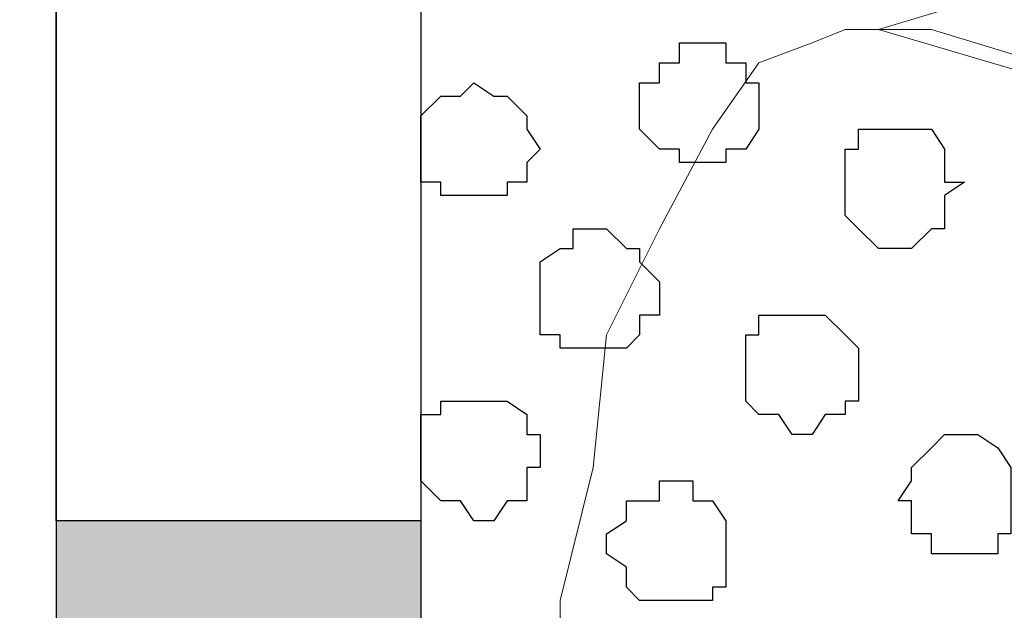
# Model space of a CAD drawing. Units: centimetres. Extents: x -8.5 to 9.2, y -11.1 to 13.4.
# Drawn here: x 1.6 to 1.9, y 3.2 to 3.3 of the extents above; entities that cross this region are included whole.
import ezdxf

# ---------------------------------------------------------------- set-up
doc = ezdxf.new("R2010")
doc.units = ezdxf.units.CM
doc.header["$MEASUREMENT"] = 0
doc.layers.add('Layer 1', color=7, linetype='Continuous')

msp = doc.modelspace()

# ---------------------------------------------------------------- hatches: boundary and pattern name
h = msp.add_hatch(color=256)
edge = h.paths.add_edge_path(flags=16)
edge.add_spline(control_points=[(-4.14514, 4.15431), (-4.14514, 4.15431), (-3.90384, 4.15431), (-3.90384, 4.15431), (-3.90384, 4.15431), (-3.90384, 4.15431), (-3.90384, 4.26861), (-3.90384, 4.26861), (-3.90384, 4.26861), (-3.90384, 4.26861), (-4.14514, 4.26861), (-4.14514, 4.26861), (-4.14514, 4.26861), (-4.14514, 4.26861), (-4.14514, 4.15431), (-4.14514, 4.15431)], knot_values=[0, 0, 0, 0, 0.25, 0.25, 0.25, 0.25, 0.5, 0.5, 0.5, 0.5, 0.75, 0.75, 0.75, 0.75, 1, 1, 1, 1], degree=3, periodic=0)
edge = h.paths.add_edge_path(flags=16)
edge.add_spline(control_points=[(-3.66254, 4.15431), (-3.66254, 4.15431), (-3.42547, 4.15431), (-3.42547, 4.15431), (-3.42547, 4.15431), (-3.42547, 4.15431), (-3.42547, 4.26861), (-3.42547, 4.26861), (-3.42547, 4.26861), (-3.42547, 4.26861), (-3.66254, 4.26861), (-3.66254, 4.26861), (-3.66254, 4.26861), (-3.66254, 4.26861), (-3.66254, 4.15431), (-3.66254, 4.15431)], knot_values=[0, 0, 0, 0, 0.25, 0.25, 0.25, 0.25, 0.5, 0.5, 0.5, 0.5, 0.75, 0.75, 0.75, 0.75, 1, 1, 1, 1], degree=3, periodic=0)
edge = h.paths.add_edge_path(flags=16)
edge.add_spline(control_points=[(-2.21686, 4.15431), (-2.21686, 4.15431), (-1.97979, 4.15431), (-1.97979, 4.15431), (-1.97979, 4.15431), (-1.97979, 4.15431), (-1.97979, 4.26861), (-1.97979, 4.26861), (-1.97979, 4.26861), (-1.97979, 4.26861), (-2.21686, 4.26861), (-2.21686, 4.26861), (-2.21686, 4.26861), (-2.21686, 4.26861), (-2.21686, 4.15431), (-2.21686, 4.15431)], knot_values=[0, 0, 0, 0, 0.25, 0.25, 0.25, 0.25, 0.5, 0.5, 0.5, 0.5, 0.75, 0.75, 0.75, 0.75, 1, 1, 1, 1], degree=3, periodic=0)
edge = h.paths.add_edge_path(flags=16)
edge.add_spline(control_points=[(-2.69946, 4.15431), (-2.69946, 4.15431), (-2.46451, 4.15431), (-2.46451, 4.15431), (-2.46451, 4.15431), (-2.46451, 4.15431), (-2.46451, 4.26861), (-2.46451, 4.26861), (-2.46451, 4.26861), (-2.46451, 4.26861), (-2.69946, 4.26861), (-2.69946, 4.26861), (-2.69946, 4.26861), (-2.69946, 4.26861), (-2.69946, 4.15431), (-2.69946, 4.15431)], knot_values=[0, 0, 0, 0, 0.25, 0.25, 0.25, 0.25, 0.5, 0.5, 0.5, 0.5, 0.75, 0.75, 0.75, 0.75, 1, 1, 1, 1], degree=3, periodic=0)
edge = h.paths.add_edge_path(flags=16)
edge.add_spline(control_points=[(-3.17782, 4.15431), (-3.17782, 4.15431), (-2.94287, 4.15431), (-2.94287, 4.15431), (-2.94287, 4.15431), (-2.94287, 4.15431), (-2.94287, 4.26861), (-2.94287, 4.26861), (-2.94287, 4.26861), (-2.94287, 4.26861), (-3.17782, 4.26861), (-3.17782, 4.26861), (-3.17782, 4.26861), (-3.17782, 4.26861), (-3.17782, 4.15431), (-3.17782, 4.15431)], knot_values=[0, 0, 0, 0, 0.25, 0.25, 0.25, 0.25, 0.5, 0.5, 0.5, 0.5, 0.75, 0.75, 0.75, 0.75, 1, 1, 1, 1], degree=3, periodic=0)
edge = h.paths.add_edge_path()
edge.add_spline(control_points=[(-0.77117, 4.15431), (-0.77117, 4.15431), (-0.55739, 4.15431), (-0.55739, 4.15431), (-0.55739, 4.15431), (-0.55739, 4.15431), (-0.55739, 4.26861), (-0.55739, 4.26861), (-0.55739, 4.26861), (-0.55739, 4.26861), (-0.77117, 4.26861), (-0.77117, 4.26861), (-0.77117, 4.26861), (-0.77117, 4.26861), (-0.77117, 4.15431), (-0.77117, 4.15431)], knot_values=[0, 0, 0, 0, 0.25, 0.25, 0.25, 0.25, 0.5, 0.5, 0.5, 0.5, 0.75, 0.75, 0.75, 0.75, 1, 1, 1, 1], degree=3, periodic=0)
edge = h.paths.add_edge_path(flags=16)
edge.add_spline(control_points=[(-1.25589, 4.15431), (-1.25589, 4.15431), (-1.01882, 4.15431), (-1.01882, 4.15431), (-1.01882, 4.15431), (-1.01882, 4.15431), (-1.01882, 4.26861), (-1.01882, 4.26861), (-1.01882, 4.26861), (-1.01882, 4.26861), (-1.25589, 4.26861), (-1.25589, 4.26861), (-1.25589, 4.26861), (-1.25589, 4.26861), (-1.25589, 4.15431), (-1.25589, 4.15431)], knot_values=[0, 0, 0, 0, 0.25, 0.25, 0.25, 0.25, 0.5, 0.5, 0.5, 0.5, 0.75, 0.75, 0.75, 0.75, 1, 1, 1, 1], degree=3, periodic=0)
edge = h.paths.add_edge_path(flags=16)
edge.add_spline(control_points=[(-1.73426, 4.15431), (-1.73426, 4.15431), (-1.49719, 4.15431), (-1.49719, 4.15431), (-1.49719, 4.15431), (-1.49719, 4.15431), (-1.49719, 4.26861), (-1.49719, 4.26861), (-1.49719, 4.26861), (-1.49719, 4.26861), (-1.73426, 4.26861), (-1.73426, 4.26861), (-1.73426, 4.26861), (-1.73426, 4.26861), (-1.73426, 4.15431), (-1.73426, 4.15431)], knot_values=[0, 0, 0, 0, 0.25, 0.25, 0.25, 0.25, 0.5, 0.5, 0.5, 0.5, 0.75, 0.75, 0.75, 0.75, 1, 1, 1, 1], degree=3, periodic=0)
edge = h.paths.add_edge_path()
edge.add_spline(control_points=[(-4.33352, 4.26866), (-4.33352, 4.26866), (-0.55743, 4.26861), (-0.55743, 4.26861), (-0.55743, 4.26861), (-0.55743, 4.26861), (-0.55739, 4.15431), (-0.55739, 4.15431), (-0.55739, 4.15431), (-0.55739, 4.15431), (-4.33352, 4.15431), (-4.33352, 4.15431), (-4.33352, 4.15431), (-4.33352, 4.15431), (-4.33352, 4.26866), (-4.33352, 4.26866)], knot_values=[0, 0, 0, 0, 0.25, 0.25, 0.25, 0.25, 0.5, 0.5, 0.5, 0.5, 0.75, 0.75, 0.75, 0.75, 1, 1, 1, 1], degree=3, periodic=0)
edge = h.paths.add_edge_path(flags=16)
edge.add_spline(control_points=[(1.10843, 4.15431), (1.10843, 4.15431), (1.34973, 4.15431), (1.34973, 4.15431), (1.34973, 4.15431), (1.34973, 4.15431), (1.34973, 4.26861), (1.34973, 4.26861), (1.34973, 4.26861), (1.34973, 4.26861), (1.10843, 4.26861), (1.10843, 4.26861), (1.10843, 4.26861), (1.10843, 4.26861), (1.10843, 4.15431), (1.10843, 4.15431)], knot_values=[0, 0, 0, 0, 0.25, 0.25, 0.25, 0.25, 0.5, 0.5, 0.5, 0.5, 0.75, 0.75, 0.75, 0.75, 1, 1, 1, 1], degree=3, periodic=0)
edge = h.paths.add_edge_path(flags=17)
edge.add_spline(control_points=[(0.63006, 4.15431), (0.63006, 4.15431), (0.86713, 4.15431), (0.86713, 4.15431), (0.86713, 4.15431), (0.86713, 4.15431), (0.86713, 4.26861), (0.86713, 4.26861), (0.86713, 4.26861), (0.86713, 4.26861), (0.63006, 4.26861), (0.63006, 4.26861), (0.63006, 4.26861), (0.63006, 4.26861), (0.63006, 4.15431), (0.63006, 4.15431)], knot_values=[0, 0, 0, 0, 0.25, 0.25, 0.25, 0.25, 0.5, 0.5, 0.5, 0.5, 0.75, 0.75, 0.75, 0.75, 1, 1, 1, 1], degree=3, periodic=0)
edge = h.paths.add_edge_path(flags=17)
edge.add_spline(control_points=[(0.14746, 4.15431), (0.14746, 4.15431), (0.38241, 4.15431), (0.38241, 4.15431), (0.38241, 4.15431), (0.38241, 4.15431), (0.38241, 4.26861), (0.38241, 4.26861), (0.38241, 4.26861), (0.38241, 4.26861), (0.14746, 4.26861), (0.14746, 4.26861), (0.14746, 4.26861), (0.14746, 4.26861), (0.14746, 4.15431), (0.14746, 4.15431)], knot_values=[0, 0, 0, 0, 0.25, 0.25, 0.25, 0.25, 0.5, 0.5, 0.5, 0.5, 0.75, 0.75, 0.75, 0.75, 1, 1, 1, 1], degree=3, periodic=0)
edge = h.paths.add_edge_path(flags=17)
edge.add_spline(control_points=[(-0.33091, 4.15431), (-0.33091, 4.15431), (-0.09384, 4.15431), (-0.09384, 4.15431), (-0.09384, 4.15431), (-0.09384, 4.15431), (-0.09384, 4.26861), (-0.09384, 4.26861), (-0.09384, 4.26861), (-0.09384, 4.26861), (-0.33091, 4.26861), (-0.33091, 4.26861), (-0.33091, 4.26861), (-0.33091, 4.26861), (-0.33091, 4.15431), (-0.33091, 4.15431)], knot_values=[0, 0, 0, 0, 0.25, 0.25, 0.25, 0.25, 0.5, 0.5, 0.5, 0.5, 0.75, 0.75, 0.75, 0.75, 1, 1, 1, 1], degree=3, periodic=0)
edge = h.paths.add_edge_path()
edge.add_spline(control_points=[(-0.55743, 4.26861), (-0.55743, 4.26861), (1.73073, 4.26861), (1.73073, 4.26861), (1.73073, 4.26861), (1.73073, 4.26861), (1.73073, 2.87161), (1.73073, 2.87161), (1.73073, 2.87161), (1.73073, 2.87161), (2.17734, 2.87161), (2.17734, 2.87161), (2.17734, 2.87161), (2.17734, 2.87161), (2.17734, 2.75308), (2.17734, 2.75308), (2.17734, 2.75308), (2.17734, 2.75308), (1.61431, 2.75308), (1.61431, 2.75308), (1.61431, 2.75308), (1.61431, 2.75308), (1.61431, 4.15431), (1.61431, 4.15431), (1.61431, 4.15431), (1.61431, 4.15431), (-0.55739, 4.15431), (-0.55739, 4.15431), (-0.55739, 4.15431), (-0.55739, 4.15431), (-0.55743, 4.26861), (-0.55743, 4.26861)], knot_values=[0, 0, 0, 0, 0.125, 0.125, 0.125, 0.125, 0.25, 0.25, 0.25, 0.25, 0.375, 0.375, 0.375, 0.375, 0.5, 0.5, 0.5, 0.5, 0.625, 0.625, 0.625, 0.625, 0.75, 0.75, 0.75, 0.75, 0.875, 0.875, 0.875, 0.875, 1, 1, 1, 1], degree=3, periodic=0)
edge = h.paths.add_edge_path(flags=16)
edge.add_spline(control_points=[(1.59103, 4.26861), (1.59103, 4.26861), (1.73073, 4.26861), (1.73073, 4.26861), (1.73073, 4.26861), (1.73073, 4.26861), (1.73073, 4.12256), (1.73073, 4.12256), (1.73073, 4.12256), (1.73073, 4.12256), (1.61431, 4.12256), (1.61431, 4.12256), (1.61431, 4.12256), (1.61431, 4.12256), (1.61431, 4.15431), (1.61431, 4.15431), (1.61431, 4.15431), (1.61431, 4.15431), (1.59103, 4.15431), (1.59103, 4.15431), (1.59103, 4.15431), (1.59103, 4.15431), (1.59103, 4.26861), (1.59103, 4.26861)], knot_values=[0, 0, 0, 0, 0.166667, 0.166667, 0.166667, 0.166667, 0.333333, 0.333333, 0.333333, 0.333333, 0.5, 0.5, 0.5, 0.5, 0.666667, 0.666667, 0.666667, 0.666667, 0.833333, 0.833333, 0.833333, 0.833333, 1, 1, 1, 1], degree=3, periodic=0)
edge = h.paths.add_edge_path(flags=17)
edge.add_spline(control_points=[(1.61431, 3.18699), (1.61431, 3.18699), (1.73073, 3.18699), (1.73073, 3.18699), (1.73073, 3.18699), (1.73073, 3.18699), (1.73073, 3.42406), (1.73073, 3.42406), (1.73073, 3.42406), (1.73073, 3.42406), (1.61431, 3.42406), (1.61431, 3.42406), (1.61431, 3.42406), (1.61431, 3.42406), (1.61431, 3.18699), (1.61431, 3.18699)], knot_values=[0, 0, 0, 0, 0.25, 0.25, 0.25, 0.25, 0.5, 0.5, 0.5, 0.5, 0.75, 0.75, 0.75, 0.75, 1, 1, 1, 1], degree=3, periodic=0)
edge = h.paths.add_edge_path(flags=17)
edge.add_spline(control_points=[(1.61431, 3.66536), (1.61431, 3.66536), (1.73073, 3.66536), (1.73073, 3.66536), (1.73073, 3.66536), (1.73073, 3.66536), (1.73073, 3.90243), (1.73073, 3.90243), (1.73073, 3.90243), (1.73073, 3.90243), (1.61431, 3.90243), (1.61431, 3.90243), (1.61431, 3.90243), (1.61431, 3.90243), (1.61431, 3.66536), (1.61431, 3.66536)], knot_values=[0, 0, 0, 0, 0.25, 0.25, 0.25, 0.25, 0.5, 0.5, 0.5, 0.5, 0.75, 0.75, 0.75, 0.75, 1, 1, 1, 1], degree=3, periodic=0)
edge = h.paths.add_edge_path(flags=16)
edge.add_spline(control_points=[(1.79634, 2.75308), (1.79634, 2.75308), (1.61431, 2.75308), (1.61431, 2.75308), (1.61431, 2.75308), (1.61431, 2.75308), (1.61431, 2.93088), (1.61431, 2.93088), (1.61431, 2.93088), (1.61431, 2.93088), (1.73073, 2.93088), (1.73073, 2.93088), (1.73073, 2.93088), (1.73073, 2.93088), (1.73073, 2.87161), (1.73073, 2.87161), (1.73073, 2.87161), (1.73073, 2.87161), (1.79634, 2.87161), (1.79634, 2.87161), (1.79634, 2.87161), (1.79634, 2.87161), (1.79634, 2.75308), (1.79634, 2.75308)], knot_values=[0, 0, 0, 0, 0.166667, 0.166667, 0.166667, 0.166667, 0.333333, 0.333333, 0.333333, 0.333333, 0.5, 0.5, 0.5, 0.5, 0.666667, 0.666667, 0.666667, 0.666667, 0.833333, 0.833333, 0.833333, 0.833333, 1, 1, 1, 1], degree=3, periodic=0)

# ---------------------------------------------------------------- linework, layer by layer
at = {"layer": 'Layer 1', "color": 34}
msp.add_open_spline([(-4.33352, 5.35446), (-4.33352, 5.35446), (-4.33352, 5.61269), (-4.33352, 5.61269), (-4.33352, 5.61269), (-4.33352, 5.61269), (3.09174, 5.61269), (3.09174, 5.61269), (3.09174, 5.61269), (3.09174, 5.61269), (3.09174, 0.64699), (3.09174, 0.64699), (3.09174, 0.64699), (3.09174, 0.64699), (2.81658, 0.64699), (2.81658, 0.64699), (2.81658, 0.64699), (2.81658, 0.64699), (2.81658, 5.35446), (2.81658, 5.35446), (2.81658, 5.35446), (2.81658, 5.35446), (-4.33352, 5.35446), (-4.33352, 5.35446)], degree=3, knots=[0, 0, 0, 0, 0.166667, 0.166667, 0.166667, 0.166667, 0.333333, 0.333333, 0.333333, 0.333333, 0.5, 0.5, 0.5, 0.5, 0.666667, 0.666667, 0.666667, 0.666667, 0.833333, 0.833333, 0.833333, 0.833333, 1, 1, 1, 1], dxfattribs=at)
at = {"layer": 'Layer 1', "lineweight": 9}
for points, knots in [([(-4.33352, 5.35446), (-4.33352, 5.35446), (-4.33352, 5.61269), (-4.33352, 5.61269), (-4.33352, 5.61269), (-4.33352, 5.61269), (3.09174, 5.61269), (3.09174, 5.61269), (3.09174, 5.61269), (3.09174, 5.61269), (3.09174, 0.64699), (3.09174, 0.64699), (3.09174, 0.64699), (3.09174, 0.64699), (2.81658, 0.64699), (2.81658, 0.64699), (2.81658, 0.64699), (2.81658, 0.64699), (2.81658, 5.35446), (2.81658, 5.35446), (2.81658, 5.35446), (2.81658, 5.35446), (-4.33352, 5.35446), (-4.33352, 5.35446)], [0, 0, 0, 0, 0.166667, 0.166667, 0.166667, 0.166667, 0.333333, 0.333333, 0.333333, 0.333333, 0.5, 0.5, 0.5, 0.5, 0.666667, 0.666667, 0.666667, 0.666667, 0.833333, 0.833333, 0.833333, 0.833333, 1, 1, 1, 1]), ([(-0.55743, 4.26861), (-0.55743, 4.26861), (1.73073, 4.26861), (1.73073, 4.26861), (1.73073, 4.26861), (1.73073, 4.26861), (1.73073, 2.87161), (1.73073, 2.87161), (1.73073, 2.87161), (1.73073, 2.87161), (2.17734, 2.87161), (2.17734, 2.87161), (2.17734, 2.87161), (2.17734, 2.87161), (2.17734, 2.75308), (2.17734, 2.75308), (2.17734, 2.75308), (2.17734, 2.75308), (1.61431, 2.75308), (1.61431, 2.75308), (1.61431, 2.75308), (1.61431, 2.75308), (1.61431, 4.15431), (1.61431, 4.15431), (1.61431, 4.15431), (1.61431, 4.15431), (-0.55739, 4.15431), (-0.55739, 4.15431), (-0.55739, 4.15431), (-0.55739, 4.15431), (-0.55743, 4.26861), (-0.55743, 4.26861)], [0, 0, 0, 0, 0.125, 0.125, 0.125, 0.125, 0.25, 0.25, 0.25, 0.25, 0.375, 0.375, 0.375, 0.375, 0.5, 0.5, 0.5, 0.5, 0.625, 0.625, 0.625, 0.625, 0.75, 0.75, 0.75, 0.75, 0.875, 0.875, 0.875, 0.875, 1, 1, 1, 1]), ([(1.72649, 1.73073), (1.72862, 1.18673), (1.73073, 0.64699), (1.73073, 0.64699), (1.73073, 0.64699), (1.73073, 0.64699), (2.81658, 0.64699), (2.81658, 0.64699), (2.81658, 0.64699), (2.81658, 0.64699), (2.81658, 4.26861), (2.81658, 4.26861), (2.81658, 4.26861), (2.81658, 4.26861), (1.73073, 4.26861), (1.73073, 4.26861), (1.73073, 4.26861), (1.73073, 3.55006), (1.73073, 2.87161)], [0.1534987, 0.1534987, 0.1534987, 0.1534987, 0.25, 0.25, 0.25, 0.25, 0.5, 0.5, 0.5, 0.5, 0.75, 0.75, 0.75, 0.75, 1, 1, 1, 1.1113571, 1.1113571, 1.1113571, 1.1113571]), ([(1.87678, 3.34363), (1.87678, 3.34363), (2.64513, 3.11714), (2.64513, 3.11714), (2.64513, 3.11714), (2.64513, 3.11714), (2.66206, 3.11291), (2.66206, 3.11291), (2.66206, 3.11291), (2.66206, 3.11291), (2.67688, 3.11714), (2.67688, 3.11714), (2.67688, 3.11714), (2.67688, 3.11714), (2.68746, 3.11714), (2.68746, 3.11714), (2.68746, 3.11714), (2.68746, 3.11714), (2.69804, 3.12984), (2.69804, 3.12984), (2.69804, 3.12984), (2.69804, 3.12984), (2.71921, 3.15101), (2.71921, 3.15101), (2.71921, 3.15101), (2.71921, 3.15101), (2.73614, 3.17641), (2.73614, 3.17641), (2.73614, 3.17641), (2.73614, 3.17641), (2.74673, 3.21451), (2.74673, 3.21451), (2.74673, 3.21451), (2.74673, 3.21451), (2.75731, 3.25684), (2.75731, 3.25684), (2.75731, 3.25684), (2.75731, 3.25684), (2.76366, 3.30129), (2.76366, 3.30129), (2.76366, 3.30129), (2.76366, 3.30129), (2.76366, 3.39231), (2.76366, 3.39231), (2.76366, 3.39231), (2.76366, 3.39231), (2.75731, 3.43464), (2.75731, 3.43464), (2.75731, 3.43464), (2.75731, 3.43464), (2.74673, 3.47909), (2.74673, 3.47909), (2.74673, 3.47909), (2.74673, 3.47909), (2.73614, 3.51508), (2.73614, 3.51508), (2.73614, 3.51508), (2.73614, 3.51508), (2.71921, 3.54259), (2.71921, 3.54259), (2.71921, 3.54259), (2.71921, 3.54259), (2.69804, 3.56376), (2.69804, 3.56376), (2.69804, 3.56376), (2.69804, 3.56376), (2.68746, 3.57011), (2.68746, 3.57011), (2.68746, 3.57011), (2.68746, 3.57011), (2.67688, 3.57434), (2.67688, 3.57434), (2.67688, 3.57434), (2.67688, 3.57434), (2.64513, 3.57434), (2.64513, 3.57434), (2.64513, 3.57434), (2.64513, 3.57434), (1.87678, 3.34363), (1.87678, 3.34363)], [0, 0, 0, 0, 0.05, 0.05, 0.05, 0.05, 0.1, 0.1, 0.1, 0.1, 0.15, 0.15, 0.15, 0.15, 0.2, 0.2, 0.2, 0.2, 0.25, 0.25, 0.25, 0.25, 0.3, 0.3, 0.3, 0.3, 0.35, 0.35, 0.35, 0.35, 0.4, 0.4, 0.4, 0.4, 0.45, 0.45, 0.45, 0.45, 0.5, 0.5, 0.5, 0.5, 0.55, 0.55, 0.55, 0.55, 0.6, 0.6, 0.6, 0.6, 0.65, 0.65, 0.65, 0.65, 0.7, 0.7, 0.7, 0.7, 0.75, 0.75, 0.75, 0.75, 0.8, 0.8, 0.8, 0.8, 0.85, 0.85, 0.85, 0.85, 0.9, 0.9, 0.9, 0.9, 0.95, 0.95, 0.95, 0.95, 1, 1, 1, 1]), ([(2.67264, 3.10656), (2.67264, 3.10656), (1.89371, 2.88219), (1.89371, 2.88219), (1.89371, 2.88219), (1.89371, 2.88219), (1.87678, 2.87584), (1.87678, 2.87584), (1.87678, 2.87584), (1.87678, 2.87584), (1.86619, 2.88219), (1.86619, 2.88219), (1.86619, 2.88219), (1.86619, 2.88219), (1.85561, 2.88643), (1.85561, 2.88643), (1.85561, 2.88643), (1.85561, 2.88643), (1.83868, 2.89278), (1.83868, 2.89278), (1.83868, 2.89278), (1.83868, 2.89278), (1.82386, 2.91394), (1.82386, 2.91394), (1.82386, 2.91394), (1.82386, 2.91394), (1.80693, 2.94146), (1.80693, 2.94146), (1.80693, 2.94146), (1.80693, 2.94146), (1.78999, 2.97744), (1.78999, 2.97744), (1.78999, 2.97744), (1.78999, 2.97744), (1.78576, 3.02189), (1.78576, 3.02189), (1.78576, 3.02189), (1.78576, 3.02189), (1.77518, 3.06423), (1.77518, 3.06423), (1.77518, 3.06423), (1.77518, 3.06423), (1.77518, 3.16159), (1.77518, 3.16159), (1.77518, 3.16159), (1.77518, 3.16159), (1.78576, 3.20393), (1.78576, 3.20393), (1.78576, 3.20393), (1.78576, 3.20393), (1.78999, 3.24626), (1.78999, 3.24626), (1.78999, 3.24626), (1.78999, 3.24626), (1.80693, 3.28013), (1.80693, 3.28013), (1.80693, 3.28013), (1.80693, 3.28013), (1.82386, 3.31188), (1.82386, 3.31188), (1.82386, 3.31188), (1.82386, 3.31188), (1.83868, 3.33304), (1.83868, 3.33304), (1.83868, 3.33304), (1.83868, 3.33304), (1.85561, 3.33939), (1.85561, 3.33939), (1.85561, 3.33939), (1.85561, 3.33939), (1.86619, 3.34363), (1.86619, 3.34363), (1.86619, 3.34363), (1.86619, 3.34363), (1.89371, 3.34363), (1.89371, 3.34363), (1.89371, 3.34363), (1.89371, 3.34363), (2.67264, 3.10656), (2.67264, 3.10656)], [0, 0, 0, 0, 0.05, 0.05, 0.05, 0.05, 0.1, 0.1, 0.1, 0.1, 0.15, 0.15, 0.15, 0.15, 0.2, 0.2, 0.2, 0.2, 0.25, 0.25, 0.25, 0.25, 0.3, 0.3, 0.3, 0.3, 0.35, 0.35, 0.35, 0.35, 0.4, 0.4, 0.4, 0.4, 0.45, 0.45, 0.45, 0.45, 0.5, 0.5, 0.5, 0.5, 0.55, 0.55, 0.55, 0.55, 0.6, 0.6, 0.6, 0.6, 0.65, 0.65, 0.65, 0.65, 0.7, 0.7, 0.7, 0.7, 0.75, 0.75, 0.75, 0.75, 0.8, 0.8, 0.8, 0.8, 0.85, 0.85, 0.85, 0.85, 0.9, 0.9, 0.9, 0.9, 0.95, 0.95, 0.95, 0.95, 1, 1, 1, 1])]:
    msp.add_open_spline(points, degree=3, knots=knots, dxfattribs=at)
at = {"layer": 'Layer 1', "color": 254}
msp.add_open_spline([(1.72649, 1.73073), (1.72862, 1.18673), (1.73073, 0.64699), (1.73073, 0.64699), (1.73073, 0.64699), (1.73073, 0.64699), (2.81658, 0.64699), (2.81658, 0.64699), (2.81658, 0.64699), (2.81658, 0.64699), (2.81658, 4.26861), (2.81658, 4.26861), (2.81658, 4.26861), (2.81658, 4.26861), (1.73073, 4.26861), (1.73073, 4.26861), (1.73073, 4.26861), (1.73073, 3.55006), (1.73073, 2.87161)], degree=3, knots=[0.1534987, 0.1534987, 0.1534987, 0.1534987, 0.25, 0.25, 0.25, 0.25, 0.5, 0.5, 0.5, 0.5, 0.75, 0.75, 0.75, 0.75, 1, 1, 1, 1.1113571, 1.1113571, 1.1113571, 1.1113571], dxfattribs=at)
at = {"layer": 'Layer 1', "color": 7}
msp.add_open_spline([(1.37724, 2.75308), (1.37724, 3.41295), (1.37724, 3.97228), (1.37724, 3.97228), (1.37724, 3.97228), (1.37724, 3.97228), (1.61431, 3.97228), (1.61431, 3.97228), (1.61431, 3.97228), (1.61431, 3.97228), (1.61431, 3.41295), (1.61431, 2.75308)], degree=3, knots=[0.3974678, 0.3974678, 0.3974678, 0.3974678, 0.5, 0.5, 0.5, 0.5, 0.75, 0.75, 0.75, 0.75, 0.8525322, 0.8525322, 0.8525322, 0.8525322], dxfattribs=at)
at = {"layer": 'Layer 1', "color": 250, "lineweight": 9}
msp.add_open_spline([(1.37724, 2.75308), (1.37724, 3.41295), (1.37724, 3.97228), (1.37724, 3.97228), (1.37724, 3.97228), (1.37724, 3.97228), (1.61431, 3.97228), (1.61431, 3.97228), (1.61431, 3.97228), (1.61431, 3.97228), (1.61431, 3.41295), (1.61431, 2.75308)], degree=3, knots=[0.3974678, 0.3974678, 0.3974678, 0.3974678, 0.5, 0.5, 0.5, 0.5, 0.75, 0.75, 0.75, 0.75, 0.8525322, 0.8525322, 0.8525322, 0.8525322], dxfattribs=at)
at = {"layer": 'Layer 1'}
msp.add_open_spline([(1.61431, 3.18699), (1.61431, 3.18699), (1.73073, 3.18699), (1.73073, 3.18699), (1.73073, 3.18699), (1.73073, 3.18699), (1.73073, 3.42406), (1.73073, 3.42406), (1.73073, 3.42406), (1.73073, 3.42406), (1.61431, 3.42406), (1.61431, 3.42406), (1.61431, 3.42406), (1.61431, 3.42406), (1.61431, 3.18699), (1.61431, 3.18699)], degree=3, knots=[0, 0, 0, 0, 0.25, 0.25, 0.25, 0.25, 0.5, 0.5, 0.5, 0.5, 0.75, 0.75, 0.75, 0.75, 1, 1, 1, 1], dxfattribs=at)
at = {"layer": 'Layer 1', "color": 253}
for points, knots in [([(1.80058, 3.31611), (1.80058, 3.31611), (1.80058, 3.31188), (1.80058, 3.31188), (1.80058, 3.31188), (1.80058, 3.31188), (1.80693, 3.30553), (1.80693, 3.30553), (1.80693, 3.30553), (1.80693, 3.30553), (1.81328, 3.30553), (1.81328, 3.30553), (1.81328, 3.30553), (1.81328, 3.30553), (1.81328, 3.30129), (1.81328, 3.30129), (1.81328, 3.30129), (1.81328, 3.30129), (1.82809, 3.30129), (1.82809, 3.30129), (1.82809, 3.30129), (1.82809, 3.30129), (1.82809, 3.30553), (1.82809, 3.30553), (1.82809, 3.30553), (1.82809, 3.30553), (1.83444, 3.30553), (1.83444, 3.30553), (1.83444, 3.30553), (1.83444, 3.30553), (1.83868, 3.31188), (1.83868, 3.31188), (1.83868, 3.31188), (1.83868, 3.31188), (1.83868, 3.32669), (1.83868, 3.32669), (1.83868, 3.32669), (1.83868, 3.32669), (1.83444, 3.32669), (1.83444, 3.32669), (1.83444, 3.32669), (1.83444, 3.32669), (1.83444, 3.33304), (1.83444, 3.33304), (1.83444, 3.33304), (1.83444, 3.33304), (1.82809, 3.33304), (1.82809, 3.33304), (1.82809, 3.33304), (1.82809, 3.33304), (1.82809, 3.33939), (1.82809, 3.33939), (1.82809, 3.33939), (1.82809, 3.33939), (1.81328, 3.33939), (1.81328, 3.33939), (1.81328, 3.33939), (1.81328, 3.33939), (1.81328, 3.33304), (1.81328, 3.33304), (1.81328, 3.33304), (1.81328, 3.33304), (1.80693, 3.33304), (1.80693, 3.33304), (1.80693, 3.33304), (1.80693, 3.33304), (1.80693, 3.32669), (1.80693, 3.32669), (1.80693, 3.32669), (1.80693, 3.32669), (1.80058, 3.32669), (1.80058, 3.32669), (1.80058, 3.32669), (1.80058, 3.32669), (1.80058, 3.31611), (1.80058, 3.31611)], [0, 0, 0, 0, 0.052632, 0.052632, 0.052632, 0.052632, 0.105263, 0.105263, 0.105263, 0.105263, 0.157895, 0.157895, 0.157895, 0.157895, 0.210526, 0.210526, 0.210526, 0.210526, 0.263158, 0.263158, 0.263158, 0.263158, 0.315789, 0.315789, 0.315789, 0.315789, 0.368421, 0.368421, 0.368421, 0.368421, 0.421053, 0.421053, 0.421053, 0.421053, 0.473684, 0.473684, 0.473684, 0.473684, 0.526316, 0.526316, 0.526316, 0.526316, 0.578947, 0.578947, 0.578947, 0.578947, 0.631579, 0.631579, 0.631579, 0.631579, 0.684211, 0.684211, 0.684211, 0.684211, 0.736842, 0.736842, 0.736842, 0.736842, 0.789474, 0.789474, 0.789474, 0.789474, 0.842105, 0.842105, 0.842105, 0.842105, 0.894737, 0.894737, 0.894737, 0.894737, 0.947368, 0.947368, 0.947368, 0.947368, 1, 1, 1, 1]), ([(1.86619, 3.29494), (1.86619, 3.29494), (1.86619, 3.28436), (1.86619, 3.28436), (1.86619, 3.28436), (1.86619, 3.28436), (1.87043, 3.28013), (1.87043, 3.28013), (1.87043, 3.28013), (1.87043, 3.28013), (1.87678, 3.27378), (1.87678, 3.27378), (1.87678, 3.27378), (1.87678, 3.27378), (1.88736, 3.27378), (1.88736, 3.27378), (1.88736, 3.27378), (1.88736, 3.27378), (1.89371, 3.28013), (1.89371, 3.28013), (1.89371, 3.28013), (1.89371, 3.28013), (1.89794, 3.28013), (1.89794, 3.28013), (1.89794, 3.28013), (1.89794, 3.28013), (1.89794, 3.29071), (1.89794, 3.29071), (1.89794, 3.29071), (1.89794, 3.29071), (1.90429, 3.29494), (1.90429, 3.29494), (1.90429, 3.29494), (1.90429, 3.29494), (1.89794, 3.29494), (1.89794, 3.29494), (1.89794, 3.29494), (1.89794, 3.29494), (1.89794, 3.30553), (1.89794, 3.30553), (1.89794, 3.30553), (1.89794, 3.30553), (1.89371, 3.31188), (1.89371, 3.31188), (1.89371, 3.31188), (1.89371, 3.31188), (1.87043, 3.31188), (1.87043, 3.31188), (1.87043, 3.31188), (1.87043, 3.31188), (1.87043, 3.30553), (1.87043, 3.30553), (1.87043, 3.30553), (1.87043, 3.30553), (1.86619, 3.30553), (1.86619, 3.30553), (1.86619, 3.30553), (1.86619, 3.30553), (1.86619, 3.29494), (1.86619, 3.29494)], [0, 0, 0, 0, 0.066667, 0.066667, 0.066667, 0.066667, 0.133333, 0.133333, 0.133333, 0.133333, 0.2, 0.2, 0.2, 0.2, 0.266667, 0.266667, 0.266667, 0.266667, 0.333333, 0.333333, 0.333333, 0.333333, 0.4, 0.4, 0.4, 0.4, 0.466667, 0.466667, 0.466667, 0.466667, 0.533333, 0.533333, 0.533333, 0.533333, 0.6, 0.6, 0.6, 0.6, 0.666667, 0.666667, 0.666667, 0.666667, 0.733333, 0.733333, 0.733333, 0.733333, 0.8, 0.8, 0.8, 0.8, 0.866667, 0.866667, 0.866667, 0.866667, 0.933333, 0.933333, 0.933333, 0.933333, 1, 1, 1, 1]), ([(1.76883, 3.25684), (1.76883, 3.25684), (1.76883, 3.24626), (1.76883, 3.24626), (1.76883, 3.24626), (1.76883, 3.24626), (1.77518, 3.24626), (1.77518, 3.24626), (1.77518, 3.24626), (1.77518, 3.24626), (1.77518, 3.24203), (1.77518, 3.24203), (1.77518, 3.24203), (1.77518, 3.24203), (1.79634, 3.24203), (1.79634, 3.24203), (1.79634, 3.24203), (1.79634, 3.24203), (1.80058, 3.24626), (1.80058, 3.24626), (1.80058, 3.24626), (1.80058, 3.24626), (1.80058, 3.25261), (1.80058, 3.25261), (1.80058, 3.25261), (1.80058, 3.25261), (1.80693, 3.25261), (1.80693, 3.25261), (1.80693, 3.25261), (1.80693, 3.25261), (1.80693, 3.26319), (1.80693, 3.26319), (1.80693, 3.26319), (1.80693, 3.26319), (1.80058, 3.26954), (1.80058, 3.26954), (1.80058, 3.26954), (1.80058, 3.26954), (1.80058, 3.27378), (1.80058, 3.27378), (1.80058, 3.27378), (1.80058, 3.27378), (1.79634, 3.27378), (1.79634, 3.27378), (1.79634, 3.27378), (1.79634, 3.27378), (1.78999, 3.28013), (1.78999, 3.28013), (1.78999, 3.28013), (1.78999, 3.28013), (1.77941, 3.28013), (1.77941, 3.28013), (1.77941, 3.28013), (1.77941, 3.28013), (1.77941, 3.27378), (1.77941, 3.27378), (1.77941, 3.27378), (1.77941, 3.27378), (1.77518, 3.27378), (1.77518, 3.27378), (1.77518, 3.27378), (1.77518, 3.27378), (1.76883, 3.26954), (1.76883, 3.26954), (1.76883, 3.26954), (1.76883, 3.26954), (1.76883, 3.25684), (1.76883, 3.25684)], [0, 0, 0, 0, 0.058824, 0.058824, 0.058824, 0.058824, 0.117647, 0.117647, 0.117647, 0.117647, 0.176471, 0.176471, 0.176471, 0.176471, 0.235294, 0.235294, 0.235294, 0.235294, 0.294118, 0.294118, 0.294118, 0.294118, 0.352941, 0.352941, 0.352941, 0.352941, 0.411765, 0.411765, 0.411765, 0.411765, 0.470588, 0.470588, 0.470588, 0.470588, 0.529412, 0.529412, 0.529412, 0.529412, 0.588235, 0.588235, 0.588235, 0.588235, 0.647059, 0.647059, 0.647059, 0.647059, 0.705882, 0.705882, 0.705882, 0.705882, 0.764706, 0.764706, 0.764706, 0.764706, 0.823529, 0.823529, 0.823529, 0.823529, 0.882353, 0.882353, 0.882353, 0.882353, 0.941176, 0.941176, 0.941176, 0.941176, 1, 1, 1, 1]), ([(1.83444, 3.23568), (1.83444, 3.23568), (1.83444, 3.22509), (1.83444, 3.22509), (1.83444, 3.22509), (1.83444, 3.22509), (1.83868, 3.22086), (1.83868, 3.22086), (1.83868, 3.22086), (1.83868, 3.22086), (1.84503, 3.22086), (1.84503, 3.22086), (1.84503, 3.22086), (1.84503, 3.22086), (1.84926, 3.21451), (1.84926, 3.21451), (1.84926, 3.21451), (1.84926, 3.21451), (1.85561, 3.21451), (1.85561, 3.21451), (1.85561, 3.21451), (1.85561, 3.21451), (1.85984, 3.22086), (1.85984, 3.22086), (1.85984, 3.22086), (1.85984, 3.22086), (1.86619, 3.22086), (1.86619, 3.22086), (1.86619, 3.22086), (1.86619, 3.22086), (1.86619, 3.22509), (1.86619, 3.22509), (1.86619, 3.22509), (1.86619, 3.22509), (1.87043, 3.22509), (1.87043, 3.22509), (1.87043, 3.22509), (1.87043, 3.22509), (1.87043, 3.24203), (1.87043, 3.24203), (1.87043, 3.24203), (1.87043, 3.24203), (1.86619, 3.24626), (1.86619, 3.24626), (1.86619, 3.24626), (1.86619, 3.24626), (1.85984, 3.25261), (1.85984, 3.25261), (1.85984, 3.25261), (1.85984, 3.25261), (1.83868, 3.25261), (1.83868, 3.25261), (1.83868, 3.25261), (1.83868, 3.25261), (1.83868, 3.24626), (1.83868, 3.24626), (1.83868, 3.24626), (1.83868, 3.24626), (1.83444, 3.24626), (1.83444, 3.24626), (1.83444, 3.24626), (1.83444, 3.24626), (1.83444, 3.23568), (1.83444, 3.23568)], [0, 0, 0, 0, 0.0625, 0.0625, 0.0625, 0.0625, 0.125, 0.125, 0.125, 0.125, 0.1875, 0.1875, 0.1875, 0.1875, 0.25, 0.25, 0.25, 0.25, 0.3125, 0.3125, 0.3125, 0.3125, 0.375, 0.375, 0.375, 0.375, 0.4375, 0.4375, 0.4375, 0.4375, 0.5, 0.5, 0.5, 0.5, 0.5625, 0.5625, 0.5625, 0.5625, 0.625, 0.625, 0.625, 0.625, 0.6875, 0.6875, 0.6875, 0.6875, 0.75, 0.75, 0.75, 0.75, 0.8125, 0.8125, 0.8125, 0.8125, 0.875, 0.875, 0.875, 0.875, 0.9375, 0.9375, 0.9375, 0.9375, 1, 1, 1, 1]), ([(1.73073, 3.21028), (1.73073, 3.21028), (1.73073, 3.19969), (1.73073, 3.19969), (1.73073, 3.19969), (1.73073, 3.19969), (1.73708, 3.19334), (1.73708, 3.19334), (1.73708, 3.19334), (1.73708, 3.19334), (1.74343, 3.19334), (1.74343, 3.19334), (1.74343, 3.19334), (1.74343, 3.19334), (1.74766, 3.18699), (1.74766, 3.18699), (1.74766, 3.18699), (1.74766, 3.18699), (1.75401, 3.18699), (1.75401, 3.18699), (1.75401, 3.18699), (1.75401, 3.18699), (1.75824, 3.19334), (1.75824, 3.19334), (1.75824, 3.19334), (1.75824, 3.19334), (1.76459, 3.19334), (1.76459, 3.19334), (1.76459, 3.19334), (1.76459, 3.19334), (1.76459, 3.20393), (1.76459, 3.20393), (1.76459, 3.20393), (1.76459, 3.20393), (1.76883, 3.20393), (1.76883, 3.20393), (1.76883, 3.20393), (1.76883, 3.20393), (1.76883, 3.21451), (1.76883, 3.21451), (1.76883, 3.21451), (1.76883, 3.21451), (1.76459, 3.21451), (1.76459, 3.21451), (1.76459, 3.21451), (1.76459, 3.21451), (1.76459, 3.22086), (1.76459, 3.22086), (1.76459, 3.22086), (1.76459, 3.22086), (1.75824, 3.22509), (1.75824, 3.22509), (1.75824, 3.22509), (1.75824, 3.22509), (1.73708, 3.22509), (1.73708, 3.22509), (1.73708, 3.22509), (1.73708, 3.22509), (1.73708, 3.22086), (1.73708, 3.22086), (1.73708, 3.22086), (1.73708, 3.22086), (1.73073, 3.22086), (1.73073, 3.22086), (1.73073, 3.22086), (1.73073, 3.22086), (1.73073, 3.21028), (1.73073, 3.21028)], [0, 0, 0, 0, 0.058824, 0.058824, 0.058824, 0.058824, 0.117647, 0.117647, 0.117647, 0.117647, 0.176471, 0.176471, 0.176471, 0.176471, 0.235294, 0.235294, 0.235294, 0.235294, 0.294118, 0.294118, 0.294118, 0.294118, 0.352941, 0.352941, 0.352941, 0.352941, 0.411765, 0.411765, 0.411765, 0.411765, 0.470588, 0.470588, 0.470588, 0.470588, 0.529412, 0.529412, 0.529412, 0.529412, 0.588235, 0.588235, 0.588235, 0.588235, 0.647059, 0.647059, 0.647059, 0.647059, 0.705882, 0.705882, 0.705882, 0.705882, 0.764706, 0.764706, 0.764706, 0.764706, 0.823529, 0.823529, 0.823529, 0.823529, 0.882353, 0.882353, 0.882353, 0.882353, 0.941176, 0.941176, 0.941176, 0.941176, 1, 1, 1, 1])]:
    msp.add_open_spline(points, degree=3, knots=knots, dxfattribs=at)
at = {"layer": 'Layer 1', "color": 8}
for points, knots in [([(1.73073, 3.30553), (1.73073, 3.30553), (1.73073, 3.29494), (1.73073, 3.29494), (1.73073, 3.29494), (1.73073, 3.29494), (1.73708, 3.29494), (1.73708, 3.29494), (1.73708, 3.29494), (1.73708, 3.29494), (1.73708, 3.29071), (1.73708, 3.29071), (1.73708, 3.29071), (1.73708, 3.29071), (1.75824, 3.29071), (1.75824, 3.29071), (1.75824, 3.29071), (1.75824, 3.29071), (1.75824, 3.29494), (1.75824, 3.29494), (1.75824, 3.29494), (1.75824, 3.29494), (1.76459, 3.29494), (1.76459, 3.29494), (1.76459, 3.29494), (1.76459, 3.29494), (1.76459, 3.30129), (1.76459, 3.30129), (1.76459, 3.30129), (1.76459, 3.30129), (1.76883, 3.30553), (1.76883, 3.30553), (1.76883, 3.30553), (1.76883, 3.30553), (1.76459, 3.31188), (1.76459, 3.31188), (1.76459, 3.31188), (1.76459, 3.31188), (1.76459, 3.31611), (1.76459, 3.31611), (1.76459, 3.31611), (1.76459, 3.31611), (1.75824, 3.32246), (1.75824, 3.32246), (1.75824, 3.32246), (1.75824, 3.32246), (1.75401, 3.32246), (1.75401, 3.32246), (1.75401, 3.32246), (1.75401, 3.32246), (1.74766, 3.32669), (1.74766, 3.32669), (1.74766, 3.32669), (1.74766, 3.32669), (1.74343, 3.32246), (1.74343, 3.32246), (1.74343, 3.32246), (1.74343, 3.32246), (1.73708, 3.32246), (1.73708, 3.32246), (1.73708, 3.32246), (1.73708, 3.32246), (1.73073, 3.31611), (1.73073, 3.31611), (1.73073, 3.31611), (1.73073, 3.31611), (1.73073, 3.30553), (1.73073, 3.30553)], [0, 0, 0, 0, 0.058824, 0.058824, 0.058824, 0.058824, 0.117647, 0.117647, 0.117647, 0.117647, 0.176471, 0.176471, 0.176471, 0.176471, 0.235294, 0.235294, 0.235294, 0.235294, 0.294118, 0.294118, 0.294118, 0.294118, 0.352941, 0.352941, 0.352941, 0.352941, 0.411765, 0.411765, 0.411765, 0.411765, 0.470588, 0.470588, 0.470588, 0.470588, 0.529412, 0.529412, 0.529412, 0.529412, 0.588235, 0.588235, 0.588235, 0.588235, 0.647059, 0.647059, 0.647059, 0.647059, 0.705882, 0.705882, 0.705882, 0.705882, 0.764706, 0.764706, 0.764706, 0.764706, 0.823529, 0.823529, 0.823529, 0.823529, 0.882353, 0.882353, 0.882353, 0.882353, 0.941176, 0.941176, 0.941176, 0.941176, 1, 1, 1, 1]), ([(1.88313, 3.19334), (1.88313, 3.19334), (1.88736, 3.19334), (1.88736, 3.19334), (1.88736, 3.19334), (1.88736, 3.19334), (1.88736, 3.18276), (1.88736, 3.18276), (1.88736, 3.18276), (1.88736, 3.18276), (1.89371, 3.18276), (1.89371, 3.18276), (1.89371, 3.18276), (1.89371, 3.18276), (1.89371, 3.17641), (1.89371, 3.17641), (1.89371, 3.17641), (1.89371, 3.17641), (1.91488, 3.17641), (1.91488, 3.17641), (1.91488, 3.17641), (1.91488, 3.17641), (1.91488, 3.18276), (1.91488, 3.18276), (1.91488, 3.18276), (1.91488, 3.18276), (1.91911, 3.18276), (1.91911, 3.18276), (1.91911, 3.18276), (1.91911, 3.18276), (1.91911, 3.20393), (1.91911, 3.20393), (1.91911, 3.20393), (1.91911, 3.20393), (1.91488, 3.21028), (1.91488, 3.21028), (1.91488, 3.21028), (1.91488, 3.21028), (1.90853, 3.21451), (1.90853, 3.21451), (1.90853, 3.21451), (1.90853, 3.21451), (1.89794, 3.21451), (1.89794, 3.21451), (1.89794, 3.21451), (1.89794, 3.21451), (1.89371, 3.21028), (1.89371, 3.21028), (1.89371, 3.21028), (1.89371, 3.21028), (1.88736, 3.20393), (1.88736, 3.20393), (1.88736, 3.20393), (1.88736, 3.20393), (1.88736, 3.19969), (1.88736, 3.19969), (1.88736, 3.19969), (1.88736, 3.19969), (1.88313, 3.19334), (1.88313, 3.19334)], [0, 0, 0, 0, 0.066667, 0.066667, 0.066667, 0.066667, 0.133333, 0.133333, 0.133333, 0.133333, 0.2, 0.2, 0.2, 0.2, 0.266667, 0.266667, 0.266667, 0.266667, 0.333333, 0.333333, 0.333333, 0.333333, 0.4, 0.4, 0.4, 0.4, 0.466667, 0.466667, 0.466667, 0.466667, 0.533333, 0.533333, 0.533333, 0.533333, 0.6, 0.6, 0.6, 0.6, 0.666667, 0.666667, 0.666667, 0.666667, 0.733333, 0.733333, 0.733333, 0.733333, 0.8, 0.8, 0.8, 0.8, 0.866667, 0.866667, 0.866667, 0.866667, 0.933333, 0.933333, 0.933333, 0.933333, 1, 1, 1, 1])]:
    msp.add_open_spline(points, degree=3, knots=knots, dxfattribs=at)
at = {"layer": 'Layer 1', "color": 251}
msp.add_open_spline([(1.78999, 3.17641), (1.78999, 3.17641), (1.79634, 3.17218), (1.79634, 3.17218), (1.79634, 3.17218), (1.79634, 3.17218), (1.79634, 3.16583), (1.79634, 3.16583), (1.79634, 3.16583), (1.79634, 3.16583), (1.80058, 3.16159), (1.80058, 3.16159), (1.80058, 3.16159), (1.80058, 3.16159), (1.82386, 3.16159), (1.82386, 3.16159), (1.82386, 3.16159), (1.82386, 3.16159), (1.82386, 3.16583), (1.82386, 3.16583), (1.82386, 3.16583), (1.82386, 3.16583), (1.82809, 3.16583), (1.82809, 3.16583), (1.82809, 3.16583), (1.82809, 3.16583), (1.82809, 3.18699), (1.82809, 3.18699), (1.82809, 3.18699), (1.82809, 3.18699), (1.82386, 3.19334), (1.82386, 3.19334), (1.82386, 3.19334), (1.82386, 3.19334), (1.81751, 3.19334), (1.81751, 3.19334), (1.81751, 3.19334), (1.81751, 3.19334), (1.81751, 3.19969), (1.81751, 3.19969), (1.81751, 3.19969), (1.81751, 3.19969), (1.80693, 3.19969), (1.80693, 3.19969), (1.80693, 3.19969), (1.80693, 3.19969), (1.80693, 3.19334), (1.80693, 3.19334), (1.80693, 3.19334), (1.80693, 3.19334), (1.79634, 3.19334), (1.79634, 3.19334), (1.79634, 3.19334), (1.79634, 3.19334), (1.79634, 3.18699), (1.79634, 3.18699), (1.79634, 3.18699), (1.79634, 3.18699), (1.78999, 3.18276), (1.78999, 3.18276), (1.78999, 3.18276), (1.78999, 3.18276), (1.78999, 3.17641), (1.78999, 3.17641)], degree=3, knots=[0, 0, 0, 0, 0.0625, 0.0625, 0.0625, 0.0625, 0.125, 0.125, 0.125, 0.125, 0.1875, 0.1875, 0.1875, 0.1875, 0.25, 0.25, 0.25, 0.25, 0.3125, 0.3125, 0.3125, 0.3125, 0.375, 0.375, 0.375, 0.375, 0.4375, 0.4375, 0.4375, 0.4375, 0.5, 0.5, 0.5, 0.5, 0.5625, 0.5625, 0.5625, 0.5625, 0.625, 0.625, 0.625, 0.625, 0.6875, 0.6875, 0.6875, 0.6875, 0.75, 0.75, 0.75, 0.75, 0.8125, 0.8125, 0.8125, 0.8125, 0.875, 0.875, 0.875, 0.875, 0.9375, 0.9375, 0.9375, 0.9375, 1, 1, 1, 1], dxfattribs=at)

doc.saveas('drawing.dxf')
